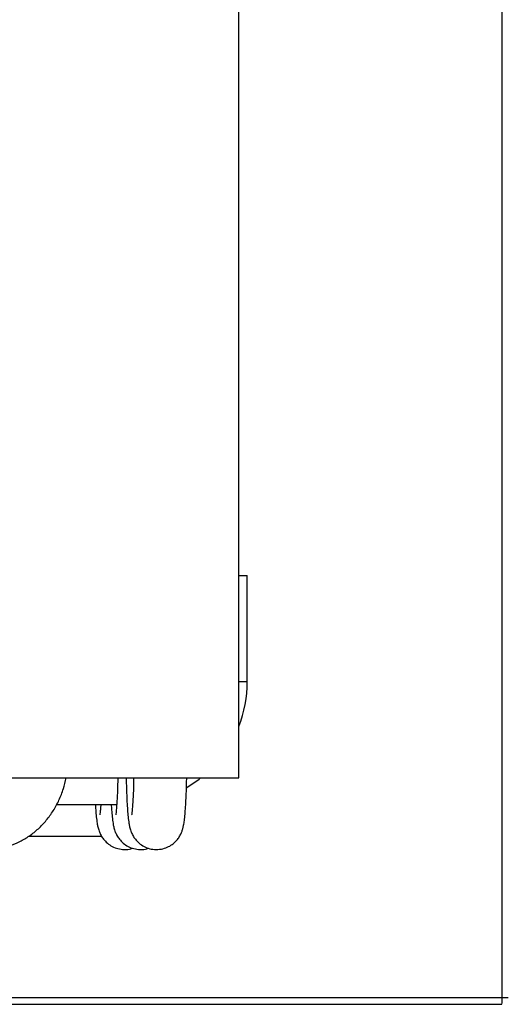
# Model space of a CAD drawing. Units: millimetres. Extents: x 19805 to 43817, y 301 to 7730.
# Drawn here: x 40646 to 40737, y 3275 to 3461 of the extents above; entities that cross this region are included whole.
import ezdxf

# ---------------------------------------------------------------- set-up
doc = ezdxf.new("R2010")
doc.units = ezdxf.units.MM

msp = doc.modelspace()

# ---------------------------------------------------------------- linework, layer by layer
at = {"color": 7, "linetype": 'Continuous', "lineweight": 25}
for p, q in [((40736.66, 3275.99), (40736.66, 3556.99)), ((40686.95, 3317.49), (40686.95, 3515.49)), ((40686.95, 3355.66), (40688.55, 3355.66)), ((40688.55, 3335.66), (40688.55, 3355.66)), ((40686.95, 3335.66), (40688.55, 3335.66)), ((40610.09, 3317.49), (40686.95, 3317.49)), ((40677.14, 3315.69), (40679.48, 3317.27)), ((40679.48, 3317.27), (40679.75, 3317.49)), ((40652.58, 3312.49), (40663.92, 3312.49)), ((40647.32, 3306.49), (40661.07, 3306.49)), ((40736.66, 3275.99), (40491.12, 3275.99)), ((40737.8, 3275.99), (40736.66, 3275.99)), ((40491.05, 3274.78), (40736.59, 3274.78))]:
    msp.add_line(p, q, dxfattribs=at)
for centre, radius, start, end in [((40665.37, 3335.66), 23.18, 338.6019, 0), ((40731.57, 3275.69), 5.1, 349.7447, 3.3884)]:
    msp.add_arc(centre, radius, start, end, dxfattribs=at)
for points, knots in [([(40624.36, 3317.49), (40624.52, 3316.8), (40624.86, 3315.35), (40625.7, 3313.24), (40626.82, 3311.19), (40628.18, 3309.34), (40629.76, 3307.71), (40631.52, 3306.35), (40633.42, 3305.27), (40635.44, 3304.51), (40637.51, 3304.06), (40639.61, 3303.94), (40641.69, 3304.13), (40643.72, 3304.64), (40645.66, 3305.44), (40647.49, 3306.53), (40649.17, 3307.88), (40650.68, 3309.48), (40651.99, 3311.29), (40653.07, 3313.3), (40653.9, 3315.37), (40654.23, 3316.81), (40654.38, 3317.49)], [0, 0, 0, 0, 0.046158, 0.098173, 0.150178, 0.202083, 0.253765, 0.305099, 0.355972, 0.406327, 0.456176, 0.505608, 0.554769, 0.603803, 0.652879, 0.702168, 0.7518, 0.801847, 0.852318, 0.903177, 0.954353, 1, 1, 1, 1]), ([(40664.12, 3317.49), (40664.12, 3317.23), (40664.1, 3316.37), (40664.06, 3315.02), (40663.99, 3313.5), (40663.91, 3312.23), (40663.83, 3311.29), (40663.77, 3310.74), (40663.73, 3310.49), (40663.73, 3310.51), (40663.73, 3310.52)], [0, 0, 0, 0, 0.070035, 0.238819, 0.406245, 0.571248, 0.731752, 0.860419, 0.965618, 1, 1, 1, 1]), ([(40665.71, 3317.49), (40665.71, 3317.15), (40665.73, 3316.15), (40665.78, 3314.62), (40665.86, 3312.93), (40665.95, 3311.42), (40666.07, 3310.09), (40666.19, 3309.09), (40666.34, 3308.27), (40666.53, 3307.58), (40666.85, 3306.81), (40667.29, 3306.07), (40667.95, 3305.32), (40668.82, 3304.66), (40669.87, 3304.18), (40671.07, 3303.95), (40672.31, 3304.02), (40673.43, 3304.36), (40674.36, 3304.89), (40675.08, 3305.52), (40675.63, 3306.2), (40676.01, 3306.87), (40676.26, 3307.48), (40676.43, 3308.05), (40676.57, 3308.69), (40676.7, 3309.5), (40676.81, 3310.6), (40676.92, 3312), (40677.01, 3313.6), (40677.08, 3315.4), (40677.11, 3316.71), (40677.13, 3317.43), (40677.13, 3317.49)], [0, 0, 0, 0, 0.025128, 0.073388, 0.121979, 0.171194, 0.221707, 0.27557, 0.3088, 0.34046, 0.361681, 0.384048, 0.408592, 0.434925, 0.46258, 0.490949, 0.522045, 0.54974, 0.574885, 0.59807, 0.619561, 0.639596, 0.65913, 0.68043, 0.706899, 0.747092, 0.798593, 0.847096, 0.898155, 0.947484, 0.99607, 1, 1, 1, 1]), ([(40667.12, 3317.49), (40667.12, 3317.23), (40667.1, 3316.37), (40667.06, 3315.02), (40666.99, 3313.5), (40666.91, 3312.23), (40666.83, 3311.29), (40666.77, 3310.74), (40666.73, 3310.49), (40666.73, 3310.51), (40666.73, 3310.52)], [0, 0, 0, 0, 0.070035, 0.238816, 0.406241, 0.571244, 0.731747, 0.86042, 0.965618, 1, 1, 1, 1]), ([(40659.89, 3312.49), (40659.91, 3312.14), (40659.96, 3311.27), (40660.07, 3310.09), (40660.19, 3309.09), (40660.34, 3308.27), (40660.53, 3307.58), (40660.85, 3306.81), (40661.29, 3306.07), (40661.95, 3305.32), (40662.82, 3304.66), (40663.87, 3304.18), (40665.07, 3303.96), (40666.11, 3303.97), (40666.69, 3304.17), (40666.86, 3304.23)], [0, 0, 0, 0, 0.08378, 0.210977, 0.346608, 0.430282, 0.510008, 0.563441, 0.619764, 0.681566, 0.747875, 0.817513, 0.888945, 0.967247, 1, 1, 1, 1]), ([(40660.92, 3312.49), (40660.92, 3312.41), (40660.89, 3311.92), (40660.83, 3311.3), (40660.77, 3310.74), (40660.73, 3310.49), (40660.73, 3310.51), (40660.73, 3310.52)], [0, 0, 0, 0, 0.063924, 0.414341, 0.695263, 0.924936, 1, 1, 1, 1]), ([(40662.89, 3312.49), (40662.91, 3312.14), (40662.96, 3311.27), (40663.07, 3310.09), (40663.19, 3309.09), (40663.34, 3308.27), (40663.53, 3307.58), (40663.85, 3306.81), (40664.29, 3306.07), (40664.95, 3305.32), (40665.82, 3304.66), (40666.87, 3304.18), (40668.07, 3303.96), (40669.11, 3303.97), (40669.69, 3304.17), (40669.86, 3304.23)], [0, 0, 0, 0, 0.083783, 0.210977, 0.346607, 0.430281, 0.510007, 0.563442, 0.619764, 0.681566, 0.747875, 0.817513, 0.888945, 0.967246, 1, 1, 1, 1])]:
    msp.add_open_spline(points, degree=3, knots=knots, dxfattribs=at)

doc.saveas('drawing.dxf')
